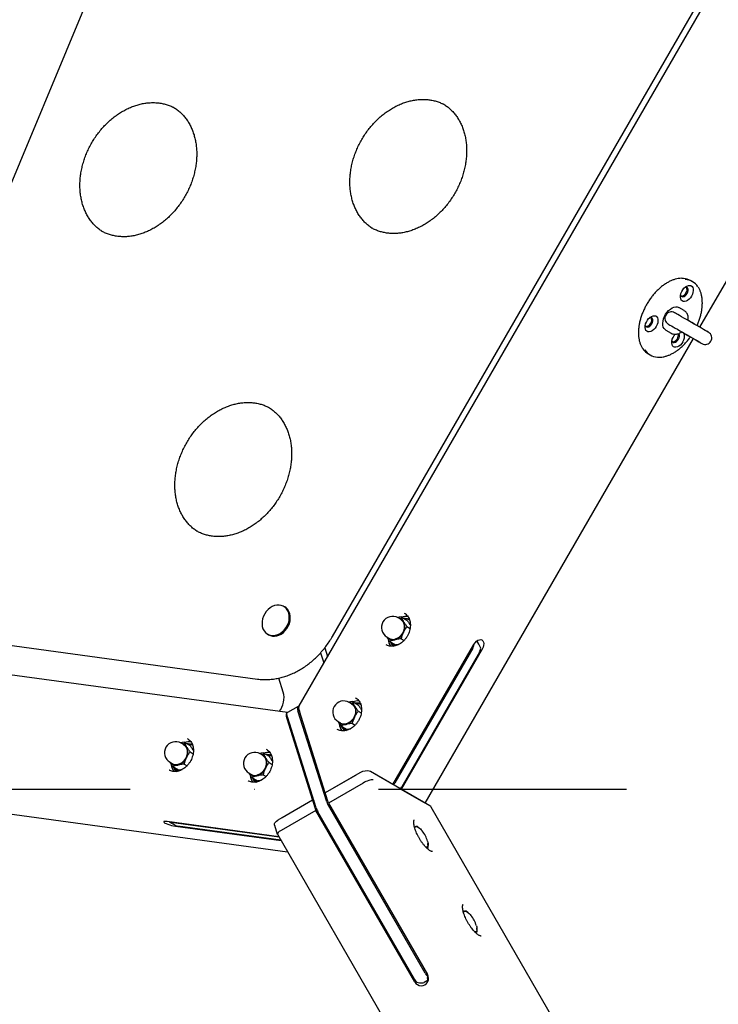
# Model space of a CAD drawing. Units: millimetres. Extents: x 10232 to 52541, y -20002 to 17079.
# Drawn here: x 13723 to 14259, y 11809 to 12565 of the extents above; entities that cross this region are included whole.
import ezdxf

# ---------------------------------------------------------------- set-up
doc = ezdxf.new("R2010")
doc.units = ezdxf.units.MM
doc.header["$PDSIZE"] = -1
doc.linetypes.add('ACAD_ISO03W100', pattern=[30, 12, -18])
doc.linetypes.add('ČERCHOVANÁ', pattern=[25.4, 12.7, -6.35, 0, -6.35])
for name, color, linetype in [('HERNI_PRVEK', 4, 'Continuous'), ('KOTY', 7, 'Continuous'), ('osa', 7, 'ČERCHOVANÁ'), ('PADOVA_ZONA', 1, 'ACAD_ISO03W100')]:
    doc.layers.add(name, color=color, linetype=linetype)
doc.styles.add('arial', font='arial.ttf')
doc.dimstyles.new('_KOTY_50', dxfattribs={"dimtxt": 150, "dimasz": 75, "dimexe": 100, "dimexo": 50, "dimgap": 35, "dimtad": 1, "dimdec": 0, "dimrnd": 10, "dimdsep": 46, "dimtxsty": 'arial', "dimblk": 'ARCHTICK', "dimcen": -1.5, "dimclrt": 2, "dimadec": 0, "dimazin": 0, "dimtfac": 0.63, "dimtdec": 0, "dimtix": 1, "dimtmove": 2, "dimatfit": 3, "dimldrblk": 'KOTA', "dimfxl": 100, "dimtolj": 1, "dimtzin": 0, "dimarcsym": 0})

# ---------------------------------------------------------------- blocks, each defined once
blk = doc.blocks.new('_ArchTick')
at = {"color": 0, "linetype": 'ByBlock', "const_width": 0.15}
blk.add_lwpolyline([(-0.5, -0.5), (0.5, 0.5)], dxfattribs=at)
blk = doc.blocks.new('*D106')
at = {"layer": 'Defpoints', "color": 0, "transparency": 16777216}
for p in [(14118.17, 13975.56), (14850, 11973.82)]:
    blk.add_point(p, dxfattribs=at)
at = {"layer": 'KOTY', "color": 0, "lineweight": -2, "transparency": 16777216}
for p, q in [((14118.17, 13975.56), (14328.11, 13401.31)), ((14850, 11973.82), (14555.08, 12780.5))]:
    blk.add_line(p, q, dxfattribs=at)
at = {"layer": 'KOTY', "color": 0, "lineweight": -2, "transparency": 16777216, "xscale": 75, "yscale": 75, "zscale": 75, "rotation": 110.0822119529032}
blk.add_blockref('_ArchTick', (14118.17, 13975.56), dxfattribs=at)
at = {"layer": 'KOTY', "color": 2, "transparency": 16777216, "insert": (14441.6, 13090.91), "char_height": 150, "attachment_point": 5, "rotation": 290.08221, "style": 'arial'}
blk.add_mtext('\\A1;R2130', dxfattribs=at)
blk = doc.blocks.new('KOTA')
for p, q in [((-75, -75), (75, 75)), ((0, 75), (0, -75)), ((-75, 0), (75, 0))]:
    blk.add_line(p, q)
blk = doc.blocks.new('*D102')
at = {"layer": 'Defpoints', "color": 0, "transparency": 16777216}
for p in [(13343.23, 13474.24), (12718.68, 11973.82), (13403.45, 11688.78)]:
    blk.add_point(p, dxfattribs=at)
at = {"layer": 'KOTY', "color": 0, "lineweight": -2, "transparency": 16777216}
for p, q in [((13389.39, 13455.02), (14120.32, 13150.77)), ((14028, 13189.2), (13403.45, 11688.78)), ((12764.84, 11954.61), (13495.77, 11650.36))]:
    blk.add_line(p, q, dxfattribs=at)
at = {"layer": 'KOTY', "color": 0, "lineweight": -2, "transparency": 16777216, "xscale": 75, "yscale": 75, "zscale": 75}
for p, rotation in [((14028, 13189.2), 67.40049636658557), ((13403.45, 11688.78), 247.4004963665855)]:
    blk.add_blockref('_ArchTick', p, dxfattribs=dict(at, rotation=rotation))
at = {"layer": 'KOTY', "color": 2, "transparency": 16777216, "insert": (13612.66, 12481.89), "char_height": 150, "attachment_point": 5, "rotation": 67.4005, "style": 'arial'}
blk.add_mtext('\\A1;1630', dxfattribs=at)
blk = doc.blocks.new('*D105')
at = {"layer": 'Defpoints', "color": 0, "transparency": 16777216}
for p in [(12718.68, 11973.82), (14441.64, 10038.18), (14284.95, 9918.76)]:
    blk.add_point(p, dxfattribs=at)
at = {"layer": 'KOTY', "color": 0, "lineweight": -2, "transparency": 16777216}
for p, q in [((12758.44, 12004.13), (12954.9, 12153.86)), ((12875.36, 12093.24), (14441.64, 10038.18)), ((14324.72, 9949.07), (14521.17, 10098.8))]:
    blk.add_line(p, q, dxfattribs=at)
at = {"layer": 'KOTY', "color": 0, "lineweight": -2, "transparency": 16777216, "xscale": 75, "yscale": 75, "zscale": 75}
for p, rotation in [((12875.36, 12093.24), 127.3130958312146), ((14441.64, 10038.18), 307.3130958312146)]:
    blk.add_blockref('_ArchTick', p, dxfattribs=dict(at, rotation=rotation))
at = {"layer": 'KOTY', "color": 2, "transparency": 16777216, "insert": (13747.25, 11133.35), "char_height": 150, "attachment_point": 5, "rotation": 307.3131, "style": 'arial'}
blk.add_mtext('\\A1;2580', dxfattribs=at)

msp = doc.modelspace()

# ---------------------------------------------------------------- linework, layer by layer
at = {"layer": 'HERNI_PRVEK', "ltscale": 200}
for p, q in [((14337.89, 12732.36), (13937.11, 12038.18)), ((13962.75, 12091.35), (14304.66, 12683.57)), ((14245.08, 12328.93), (14451.04, 12685.67)), ((13785.19, 12402.99), (13785.47, 12402.84)), ((13992.51, 12405.47), (13992.78, 12405.31)), ((14239.32, 12364.01), (14237.94, 12364.8)), ((14232.89, 12341.74), (14228.76, 12344.13)), ((14034.04, 11963.41), (14240.08, 12320.27)), ((14218.76, 12326.81), (14222.89, 12324.42)), ((14205.44, 12308.51), (14206.82, 12307.72)), ((13858.1, 12172.66), (13858.37, 12172.51)), ((13352.15, 12134.15), (13905.38, 12058.75)), ((13928.23, 12032.99), (13281.02, 12121.2)), ((13926.17, 12114.12), (13925.38, 12114.57)), ((14015.66, 12106.48), (14012.49, 12106.05)), ((14015.07, 12104.7), (14013.23, 12105.76)), ((14015.66, 12106.48), (14020.07, 12103.93)), ((13913.05, 12093.22), (13913.84, 12092.77)), ((14020.08, 12099.04), (14022.47, 12097.66)), ((14004.73, 12091.04), (14006.57, 12089.98)), ((14006.82, 12087.71), (14011.23, 12085.16)), ((14009.32, 11977.68), (14071.5, 12085.4)), ((14015.66, 12089.66), (14017.8, 12088.43)), ((13953.76, 12078.98), (13956.2, 12071.26)), ((13956.88, 12082.7), (13958.98, 12076.07)), ((14070.53, 12082.49), (14010.82, 11979.07)), ((14077.81, 12081.75), (14015.62, 11974.04)), ((14075.79, 12079.46), (14016.07, 11976.03)), ((13925.05, 12048.77), (13921.65, 12059.52)), ((13978.16, 12041.52), (13974.99, 12041.09)), ((13977.57, 12039.75), (13975.73, 12040.81)), ((13978.16, 12041.52), (13982.57, 12038.98)), ((13936.48, 12037.79), (13928.39, 12033.11)), ((13958.47, 11964.46), (13936.33, 12034.41)), ((13957.26, 11971.3), (13937.41, 12034)), ((13982.58, 12034.09), (13984.97, 12032.71)), ((13927.71, 12028.39), (13947.55, 11965.7)), ((13950.38, 11959.79), (13928.24, 12029.74)), ((13967.23, 12026.09), (13969.07, 12025.02)), ((13978.16, 12024.71), (13980.3, 12023.48)), ((13969.32, 12022.76), (13973.73, 12020.21)), ((13849.02, 12010.26), (13845.84, 12009.83)), ((13848.42, 12008.49), (13846.58, 12009.55)), ((13849.02, 12010.26), (13853.43, 12007.72)), ((13853.44, 12002.83), (13855.81, 12001.46)), ((13909.69, 12001.99), (13906.52, 12001.56)), ((13909.69, 12001.99), (13914.11, 11999.45)), ((13838.08, 11994.83), (13839.92, 11993.76)), ((13909.1, 12000.22), (13907.26, 12001.28)), ((13914.11, 11994.56), (13916.49, 11993.19)), ((13840.18, 11991.5), (13844.59, 11988.95)), ((13849.02, 11993.45), (13851.15, 11992.22)), ((14037.68, 11961.31), (13991.97, 11987.7)), ((14009.32, 11977.68), (13991.97, 11987.7)), ((13898.76, 11986.56), (13900.6, 11985.49)), ((13900.85, 11983.23), (13905.27, 11980.68)), ((13909.69, 11985.18), (13911.83, 11983.95)), ((13983.96, 11986.72), (13957.26, 11971.3)), ((13980.55, 11984.75), (13957.26, 11971.3)), ((13986.42, 11978.92), (13959.73, 11963.51)), ((14032.97, 11964.02), (14015.62, 11974.04)), ((13631.2, 11966.66), (13928.29, 11926.17)), ((13947.55, 11965.7), (13920.85, 11950.28)), ((13947.55, 11965.7), (13924.26, 11952.25)), ((13948.72, 11965.02), (13947.55, 11965.7)), ((13947.55, 11965.7), (13950.02, 11957.9)), ((13948.72, 11965.02), (13947.55, 11965.7)), ((13959.73, 11963.51), (13957.26, 11971.3)), ((13950.02, 11957.9), (13923.32, 11942.49)), ((14026.03, 11826.25), (13950.02, 11957.9)), ((14025.91, 11828.32), (13951.68, 11956.89)), ((13959.73, 11963.51), (14035.73, 11831.86)), ((14034, 11832.99), (13959.77, 11961.56)), ((14230.08, 11628.84), (14038.68, 11960.36)), ((13921.65, 11937.67), (13835.88, 11949.36)), ((13837.54, 11949.13), (13842.67, 11946.17)), ((13921.79, 11937.42), (13838.83, 11948.72)), ((13842.19, 11945.72), (13923.39, 11934.65)), ((13923.25, 11934.9), (13844.09, 11945.69)), ((13918.29, 11946.65), (13920.49, 11939.69)), ((14028.91, 11944.84), (14028.05, 11945.51)), ((14029.5, 11944.42), (14028.93, 11944.86)), ((13920.53, 11939.61), (14355.6, 11186.04)), ((14034.73, 11929.44), (14035.23, 11929.59)), ((14035.22, 11928.98), (14036.44, 11929.68)), ((14036.44, 11929.68), (14036.21, 11932.54)), ((14036.27, 11932.54), (14036.25, 11932.73)), ((14066.41, 11879.89), (14065.55, 11880.56)), ((14067, 11879.46), (14066.43, 11879.91)), ((14073.94, 11864.73), (14073.71, 11867.58)), ((14073.77, 11867.59), (14073.75, 11867.77)), ((14072.23, 11864.49), (14072.73, 11864.64)), ((14072.72, 11864.02), (14073.94, 11864.73)), ((14035.75, 11830.54), (14036.22, 11830.81)), ((14036.43, 11827.46), (14033.19, 11825.6)), ((14036.46, 11827.48), (14036.43, 11827.46))]:
    msp.add_line(p, q, dxfattribs=at)
at = {"layer": 'HERNI_PRVEK', "ltscale": 200, "flags": 128}
for points in [[(14238.58, 12352.89), (14237.7, 12351.58), (14236.68, 12350.46), (14235.56, 12349.58), (14234.42, 12348.99), (14233.3, 12348.73), (14232.28, 12348.79), (14231.41, 12349.19), (14230.73, 12349.9), (14230.28, 12350.88), (14230.08, 12352.08), (14230.15, 12353.44), (14230.49, 12354.88), (14231.06, 12356.32), (14231.85, 12357.68), (14232.81, 12358.9), (14233.89, 12359.91), (14235.03, 12360.65), (14236.16, 12361.08), (14237.24, 12361.18), (14238.19, 12360.95), (14238.98, 12360.39), (14239.55, 12359.54), (14239.87, 12358.44), (14239.93, 12357.16), (14239.73, 12355.75), (14239.27, 12354.3), (14238.58, 12352.89)], [(14235.18, 12354.85), (14235.68, 12355.92), (14235.95, 12357.01), (14235.96, 12358.02), (14235.71, 12358.84), (14235.23, 12359.43), (14234.56, 12359.71), (14233.76, 12359.67), (14233.51, 12359.6)], [(14230.24, 12353.92), (14230.3, 12353.67), (14230.66, 12352.96), (14231.24, 12352.52), (14231.99, 12352.4), (14232.83, 12352.6), (14233.69, 12353.11), (14234.5, 12353.88), (14235.18, 12354.85)], [(14218.76, 12326.81), (14218.28, 12327.13), (14217.48, 12328.01), (14216.9, 12329.16), (14216.58, 12330.53), (14216.51, 12332.09), (14216.7, 12333.76), (14217.15, 12335.5), (14217.84, 12337.24), (14218.74, 12338.91), (14219.83, 12340.46), (14221.05, 12341.82), (14222.38, 12342.96), (14223.75, 12343.83), (14225.12, 12344.39), (14226.45, 12344.63), (14227.67, 12344.54), (14228.76, 12344.13), (14228.76, 12344.13)], [(14211.46, 12329.57), (14210.58, 12328.27), (14209.56, 12327.15), (14208.44, 12326.27), (14207.3, 12325.68), (14206.18, 12325.41), (14205.16, 12325.48), (14204.29, 12325.88), (14203.61, 12326.59), (14203.16, 12327.57), (14202.96, 12328.77), (14203.03, 12330.13), (14203.37, 12331.56), (14203.94, 12333), (14204.73, 12334.37), (14205.69, 12335.59), (14206.77, 12336.6), (14207.91, 12337.34), (14209.05, 12337.77), (14210.12, 12337.87), (14211.08, 12337.64), (14211.86, 12337.08), (14212.43, 12336.23), (14212.75, 12335.13), (14212.81, 12333.84), (14212.61, 12332.44), (14212.15, 12330.99), (14211.46, 12329.57)], [(14208.06, 12331.54), (14208.56, 12332.61), (14208.83, 12333.7), (14208.84, 12334.7), (14208.59, 12335.53), (14208.11, 12336.11), (14207.44, 12336.4), (14206.64, 12336.36), (14206.4, 12336.28)], [(14251.64, 12325.14), (14251.48, 12325.24), (14251, 12325.51), (14250.22, 12325.96), (14249.15, 12326.58), (14247.83, 12327.34), (14246.28, 12328.24), (14244.54, 12329.24), (14242.66, 12330.33), (14240.68, 12331.47), (14238.65, 12332.64), (14236.61, 12333.82), (14234.63, 12334.96), (14232.75, 12336.05), (14231.01, 12337.05), (14229.46, 12337.95), (14228.14, 12338.71), (14227.07, 12339.33), (14226.29, 12339.78), (14225.81, 12340.05), (14225.65, 12340.14)], [(14203.12, 12330.61), (14203.18, 12330.36), (14203.54, 12329.64), (14204.12, 12329.2), (14204.87, 12329.08), (14205.71, 12329.28), (14206.57, 12329.8), (14207.38, 12330.57), (14208.06, 12331.54)], [(14220.65, 12331.48), (14220.81, 12331.39), (14221.29, 12331.12), (14222.07, 12330.67), (14223.14, 12330.05), (14224.46, 12329.29), (14226.01, 12328.39), (14227.75, 12327.39), (14229.63, 12326.3), (14231.61, 12325.16), (14233.65, 12323.98), (14235.68, 12322.81), (14237.66, 12321.67), (14239.54, 12320.58), (14241.28, 12319.58), (14242.83, 12318.68), (14244.15, 12317.92), (14245.22, 12317.3), (14246, 12316.85), (14246.48, 12316.58), (14246.64, 12316.48)], [(14251.64, 12325.14), (14251.48, 12325.23), (14251.01, 12325.51), (14250.24, 12325.95), (14249.19, 12326.55), (14247.89, 12327.31), (14246.36, 12328.19), (14244.64, 12329.18), (14242.78, 12330.25), (14240.82, 12331.39), (14238.81, 12332.55), (14236.79, 12333.71), (14236.02, 12334.16)], [(14231.95, 12317.74), (14231.07, 12316.44), (14230.05, 12315.32), (14228.93, 12314.44), (14227.78, 12313.85), (14226.67, 12313.58), (14225.65, 12313.65), (14224.77, 12314.05), (14224.09, 12314.76), (14223.65, 12315.74), (14223.45, 12316.94), (14223.52, 12318.3), (14223.85, 12319.73), (14224.43, 12321.17), (14225.22, 12322.54), (14226.13, 12323.71)], [(14223.61, 12318.78), (14223.67, 12318.53), (14224.03, 12317.81), (14224.61, 12317.38), (14225.36, 12317.25), (14226.2, 12317.46), (14227.06, 12317.97), (14227.87, 12318.74), (14228.55, 12319.71)], [(14228.55, 12319.71), (14229.05, 12320.78), (14229.31, 12321.87), (14229.32, 12322.87), (14229.08, 12323.7), (14228.69, 12324.21)], [(14231.01, 12325.5), (14231.82, 12325.03), (14233.84, 12323.87), (14235.85, 12322.71), (14237.81, 12321.58), (14239.66, 12320.51), (14241.37, 12319.52), (14242.9, 12318.64), (14244.2, 12317.89), (14245.25, 12317.29), (14246.01, 12316.84), (14246.48, 12316.57), (14246.64, 12316.48)], [(13919.22, 12092.38), (13920.99, 12092.94), (13922.71, 12093.81), (13924.33, 12094.97), (13925.8, 12096.39), (13927.09, 12098.03), (13928.14, 12099.83), (13928.95, 12101.75), (13929.47, 12103.73), (13929.69, 12105.72), (13929.62, 12107.65), (13929.24, 12109.48), (13928.58, 12111.14), (13927.65, 12112.6), (13926.47, 12113.81), (13925.09, 12114.73), (13923.54, 12115.34), (13921.86, 12115.62), (13920.11, 12115.56), (13918.33, 12115.17), (13916.58, 12114.46), (13914.9, 12113.44), (13913.35, 12112.14), (13911.96, 12110.61), (13910.79, 12108.88), (13909.86, 12107.02), (13909.19, 12105.06), (13908.82, 12103.07), (13908.74, 12101.1), (13908.97, 12099.21), (13909.49, 12097.46), (13910.29, 12095.89), (13911.35, 12094.55), (13912.63, 12093.49), (13914.1, 12092.72), (13915.72, 12092.27), (13917.45, 12092.16), (13919.22, 12092.38)], [(13920.01, 12091.93), (13921.78, 12092.48), (13923.5, 12093.36), (13925.12, 12094.52), (13926.59, 12095.94), (13927.88, 12097.57), (13928.93, 12099.37), (13929.73, 12101.29), (13930.25, 12103.28), (13930.48, 12105.26), (13930.41, 12107.2), (13930.03, 12109.02), (13929.37, 12110.69), (13928.44, 12112.15), (13927.26, 12113.35), (13926.17, 12114.12)], [(14015.07, 12104.7), (14016.19, 12103.84), (14017.08, 12102.69), (14017.7, 12101.31), (14018.01, 12099.75), (14018.01, 12098.09), (14017.7, 12096.4), (14017.08, 12094.75), (14016.19, 12093.21), (14015.07, 12091.85), (14013.76, 12090.73), (14012.32, 12089.9), (14010.82, 12089.4)], [(14017.38, 12105.49), (14018.62, 12105.54), (14020.32, 12105.33)], [(14019.78, 12104.93), (14018.13, 12105.14), (14017.98, 12105.14)], [(14022.17, 12103.9), (14021.32, 12104.39), (14019.78, 12104.93)], [(14020.32, 12105.33), (14021.89, 12104.77), (14021.98, 12104.73)], [(14071.5, 12085.4), (14072.39, 12086.68), (14073.43, 12087.75), (14074.55, 12088.54), (14075.68, 12088.98), (14076.74, 12089.06), (14077.66, 12088.77), (14078.37, 12088.12), (14078.83, 12087.16), (14079.01, 12085.96), (14078.89, 12084.59), (14078.48, 12083.16), (14077.81, 12081.75)], [(13977.57, 12039.75), (13978.69, 12038.88), (13979.58, 12037.74), (13980.2, 12036.36), (13980.51, 12034.8), (13980.51, 12033.14), (13980.2, 12031.45), (13979.58, 12029.8), (13978.69, 12028.26), (13977.57, 12026.9), (13976.26, 12025.78), (13974.82, 12024.95), (13973.32, 12024.44)], [(13979.88, 12040.53), (13981.12, 12040.59), (13982.82, 12040.38)], [(13982.28, 12039.98), (13980.63, 12040.19), (13980.48, 12040.19)], [(13984.67, 12038.95), (13983.82, 12039.44), (13982.28, 12039.98)], [(13982.82, 12040.38), (13984.39, 12039.82), (13984.48, 12039.78)], [(13928.24, 12029.74), (13927.99, 12030.68), (13927.87, 12031.51), (13927.89, 12032.2), (13928.05, 12032.73), (13928.33, 12033.07), (13928.39, 12033.11)], [(13936.98, 12037.89), (13936.82, 12037.89), (13936.42, 12037.74), (13936.14, 12037.4), (13935.98, 12036.87), (13935.96, 12036.18), (13936.08, 12035.35), (13936.33, 12034.41)], [(13848.42, 12008.49), (13849.55, 12007.62), (13850.44, 12006.48), (13851.05, 12005.09), (13851.37, 12003.54), (13851.37, 12001.88), (13851.05, 12000.19), (13850.44, 11998.53), (13849.55, 11997), (13848.42, 11995.64), (13847.12, 11994.52), (13845.68, 11993.69), (13844.17, 11993.18)], [(13850.73, 12009.27), (13851.97, 12009.33), (13853.67, 12009.12)], [(13853.14, 12008.72), (13851.48, 12008.93), (13851.33, 12008.93)], [(13855.51, 12007.69), (13854.68, 12008.18), (13853.14, 12008.72)], [(13853.67, 12009.12), (13855.25, 12008.56), (13855.37, 12008.5)], [(13909.1, 12000.22), (13910.22, 11999.35), (13911.11, 11998.21), (13911.73, 11996.82), (13912.04, 11995.27), (13912.04, 11993.61), (13911.73, 11991.92), (13911.11, 11990.27), (13910.22, 11988.73), (13909.1, 11987.37), (13907.79, 11986.25), (13906.35, 11985.42), (13904.85, 11984.91)], [(13911.41, 12001), (13912.65, 12001.06), (13914.35, 12000.85)], [(13913.81, 12000.45), (13912.16, 12000.66), (13912.01, 12000.66)], [(13916.19, 11999.42), (13915.35, 11999.91), (13913.81, 12000.45)], [(13914.35, 12000.85), (13915.93, 12000.29), (13916.05, 12000.23)], [(13835.88, 11949.36), (13834.73, 11949.47), (13833.88, 11949.45), (13833.37, 11949.29), (13833.25, 11949.02), (13833.53, 11948.65), (13834.18, 11948.2), (13835.16, 11947.7), (13836.41, 11947.2), (13837.83, 11946.72), (13839.34, 11946.29), (13840.83, 11945.95), (13842.19, 11945.72)], [(13918.29, 11946.65), (13918.22, 11947.14), (13918.35, 11947.77), (13918.69, 11948.42), (13919.24, 11949.07), (13919.97, 11949.7), (13920.85, 11950.28)], [(14026.84, 11945.43), (14027.3, 11945.46), (14027.82, 11945.36), (14028.39, 11945.13), (14029.01, 11944.77), (14029.67, 11944.28), (14030.35, 11943.68), (14031.04, 11942.97), (14031.73, 11942.16)], [(14035.92, 11934.25), (14036.14, 11933.33), (14036.28, 11932.48), (14036.32, 11931.72), (14036.28, 11931.05), (14036.14, 11930.5), (14035.92, 11930.07), (14035.61, 11929.76), (14035.23, 11929.59)], [(14035.23, 11929.59), (14034.77, 11929.55), (14034.52, 11929.59)], [(14064.34, 11880.47), (14064.8, 11880.51), (14065.32, 11880.41), (14065.89, 11880.18), (14066.51, 11879.82), (14067.17, 11879.33), (14067.85, 11878.72), (14068.54, 11878.01), (14069.23, 11877.21)], [(14073.42, 11869.3), (14073.64, 11868.38), (14073.78, 11867.53), (14073.82, 11866.77), (14073.78, 11866.1), (14073.64, 11865.55), (14073.42, 11865.12), (14073.11, 11864.81), (14072.73, 11864.64)], [(14072.73, 11864.64), (14072.27, 11864.6), (14072.02, 11864.63)]]:
    msp.add_lwpolyline(points, dxfattribs=at)
at = {"layer": 'HERNI_PRVEK', "ltscale": 200}
for centre, radius, start, end in [((14231.64, 12353.71), 12.76, 60.38802, 86.31543), ((14233.05, 12353.14), 12.53, 33.39859, 86.39769), ((14231.35, 12357.71), 3.84, 321.64732, 31.25725), ((14230.69, 12356.89), 3.98, 270.19383, 336.90069), ((14204.23, 12334.39), 3.84, 321.64905, 31.25552), ((14223.15, 12335.81), 5, 60, 240), ((14225.59, 12340.02), 0.145, 58.56648, 61.34065), ((14203.57, 12333.58), 3.98, 270.19489, 336.90028), ((14220.48, 12331.18), 0.354, 59.23054, 60.5564), ((14224.06, 12321.75), 3.98, 270.19475, 336.89977), ((14223.92, 12322.74), 4.59, 326.0811, 16.28727), ((14225.89, 12322.02), 7.42, 324.82024, 18.80879), ((14249.14, 12320.81), 5, 240, 60), ((14211.89, 12319.51), 12.75, 213.98227, 239.61846), ((14213.09, 12318.58), 12.53, 213.51027, 266.6338), ((14008.98, 12098.4), 8.5, 60, 240), ((14012.4, 12100.07), 5.84, 30.16798, 83.85687), ((14019.74, 12095.84), 11.04, 84.51873, 109.47106), ((14009.39, 12098.8), 9.09, 332.46378, 27.53622), ((13917.99, 12100.2), 8.51, 240.80448, 283.67309), ((14008.24, 12098.66), 10.07, 284.85265, 336.17935), ((14009.33, 12094.72), 5.98, 216.59406, 284.39753), ((14016.74, 12090.45), 11.23, 186.18942, 215.39768), ((14009.44, 12095.12), 5.89, 240.8687, 283.60887), ((14014.61, 12090.76), 8.21, 202.77286, 235.0884), ((14014.16, 12090.93), 7.49, 209.50091, 244.66025), ((14064.29, 12086.13), 7.22, 329.76242, 354.27741), ((14069.55, 12083.1), 7.22, 329.76255, 354.27736), ((13908.91, 12044.35), 16.73, 321.12034, 15.32209), ((13971.48, 12033.45), 8.5, 60, 240), ((13974.9, 12035.12), 5.84, 30.16856, 83.85546), ((13982.24, 12030.89), 11.04, 84.51857, 109.47139), ((13971.89, 12033.85), 9.09, 332.46331, 27.53669), ((13971.83, 12029.77), 5.98, 216.59454, 284.39733), ((13971.94, 12030.16), 5.89, 240.86816, 283.60932), ((13970.74, 12033.71), 10.07, 284.85304, 336.17947), ((13979.24, 12025.5), 11.22, 186.18594, 215.40116), ((13977.12, 12025.82), 8.22, 202.0951, 235.0722), ((13976.66, 12025.98), 7.49, 209.50447, 244.65669), ((13842.33, 12002.19), 8.5, 60, 240), ((13845.76, 12003.86), 5.84, 30.16891, 83.85588), ((13853.08, 11999.74), 10.92, 84.44073, 109.60318), ((13842.74, 12002.59), 9.09, 332.46381, 27.53619), ((13903.01, 11993.92), 8.5, 60, 240), ((13913.76, 11991.47), 10.92, 84.44071, 109.60324), ((13842.69, 11998.51), 5.98, 216.59453, 284.39734), ((13841.59, 12002.45), 10.07, 284.85389, 336.17863), ((13906.43, 11995.59), 5.84, 30.16818, 83.85661), ((13903.42, 11994.32), 9.09, 332.46382, 27.53618), ((13850.21, 11994.28), 11.34, 186.41838, 215.20131), ((13842.79, 11998.9), 5.89, 240.86837, 283.60932), ((13847.97, 11994.55), 8.21, 202.77728, 234.82274), ((13847.51, 11994.71), 7.49, 209.49903, 245.02042), ((13902.27, 11994.18), 10.07, 284.85273, 336.17928), ((13988.96, 11979.04), 9.16, 70.85766, 123.11433), ((13903.36, 11990.24), 5.98, 216.59406, 284.39747), ((13910.89, 11986.01), 11.34, 186.41848, 215.20234), ((13903.47, 11990.63), 5.89, 240.86863, 283.60885), ((13908.64, 11986.28), 8.21, 202.77474, 234.82528), ((13908.19, 11986.44), 7.49, 209.49898, 245.02047), ((14004.4, 11982.76), 7.41, 314.81422, 330.06931), ((14009.66, 11979.72), 7.39, 314.80064, 330.08289), ((13972.63, 11969.09), 14.9, 198.10524, 210.3203), ((13964.54, 11964.41), 14.89, 198.10176, 210.32182), ((13839.35, 11952.59), 3.9, 242.4668, 262.39959), ((13844.6, 11949.54), 3.88, 240.11569, 262.43025), ((14027.26, 11944.09), 1.4, 107.37399, 162.70841), ((14013.73, 11927.56), 23.18, 16.76953, 39.05472), ((14064.75, 11879.14), 1.39, 107.2293, 162.85671), ((14051.23, 11862.61), 23.18, 16.76829, 39.05528), ((14039.01, 11835.8), 15.09, 209.72895, 221.19321), ((14031.03, 11828.79), 5.61, 206.86109, 33.13874), ((14047.1, 11840.47), 15.09, 209.73038, 221.19395)]:
    msp.add_arc(centre, radius, start, end, dxfattribs=at)
for centre, major_axis, ratio, start_param, end_param in [((14064.82, 12085.79), (-7.35, -1.97), 0.494477, 2.617678, 2.671153), ((14073.23, 12080.93), (-1.97, 7.35), 0.494477, 4.776769, 5.743958), ((13930.86, 12026.57), (-3.11, 6.35), 0.317837, 6.072918, 7.411891), ((13940.57, 12032.18), (-3.11, 6.35), 0.317837, 0.210267, 1.128705), ((13989.13, 11978.52), (-5.52, -2.43), 0.26248, 3.535047, 5.105844), ((14032.82, 11958.5), (-6.07, -1.32), 0.539267, 3.312596, 3.67746), ((13926.03, 11942.08), (-5.52, -2.43), 0.26248, 5.105844, 6.311776), ((14038.28, 11835.46), (2.16, 8.06), 0.184483, 2.276827, 3.324025), ((14025.34, 11827.99), (-8.06, 2.16), 0.184483, 1.911963, 2.959161)]:
    msp.add_ellipse(centre, major_axis=major_axis, ratio=ratio, start_param=start_param, end_param=end_param, dxfattribs=at)
for points, knots in [([(13785.77, 12402.72), (13784.89, 12403.33), (13783.13, 12404.55), (13780.72, 12406.71), (13778.49, 12409.1), (13776.47, 12411.72), (13774.67, 12414.56), (13773.11, 12417.59), (13771.77, 12420.8), (13770.69, 12424.17), (13769.85, 12427.68), (13769.26, 12431.32), (13768.94, 12435.06), (13768.87, 12438.88), (13769.06, 12442.76), (13769.51, 12446.68), (13770.22, 12450.61), (13771.19, 12454.54), (13772.4, 12458.45), (13773.86, 12462.3), (13775.54, 12466.07), (13777.46, 12469.76), (13779.59, 12473.32), (13781.92, 12476.75), (13784.43, 12480.02), (13787.12, 12483.11), (13789.97, 12486.02), (13792.95, 12488.71), (13796.06, 12491.17), (13799.27, 12493.4), (13802.56, 12495.38), (13805.91, 12497.09), (13809.31, 12498.54), (13812.71, 12499.7), (13815.55, 12500.44), (13818.39, 12501.01), (13821.24, 12501.4), (13824.61, 12501.58), (13827.93, 12501.47), (13831.18, 12501.07), (13834.34, 12500.38), (13837.41, 12499.42), (13839.35, 12498.54), (13840.32, 12498.1)], [0, 0, 0, 0, 0.02548, 0.050929, 0.076303, 0.101568, 0.126707, 0.151717, 0.176609, 0.201393, 0.226092, 0.250719, 0.275294, 0.29983, 0.324337, 0.348826, 0.373303, 0.397772, 0.422237, 0.446698, 0.471157, 0.495614, 0.520068, 0.544518, 0.568964, 0.593405, 0.617841, 0.642272, 0.6667, 0.691127, 0.715557, 0.739997, 0.764455, 0.788941, 0.812872, 0.825274, 0.849926, 0.874636, 0.899451, 0.92439, 0.949463, 0.97467, 1, 1, 1, 1]), ([(13993.08, 12405.19), (13992.21, 12405.8), (13990.45, 12407.02), (13988.03, 12409.19), (13985.8, 12411.58), (13983.79, 12414.2), (13981.99, 12417.04), (13980.42, 12420.07), (13979.09, 12423.28), (13978, 12426.65), (13977.16, 12430.16), (13976.58, 12433.79), (13976.25, 12437.53), (13976.18, 12441.35), (13976.38, 12445.23), (13976.83, 12449.15), (13977.54, 12453.09), (13978.5, 12457.02), (13979.71, 12460.92), (13981.17, 12464.77), (13982.86, 12468.55), (13984.77, 12472.23), (13986.9, 12475.8), (13989.23, 12479.23), (13991.75, 12482.5), (13994.44, 12485.59), (13997.28, 12488.49), (14000.27, 12491.18), (14003.37, 12493.65), (14006.58, 12495.87), (14009.87, 12497.85), (14013.23, 12499.57), (14016.63, 12501.02), (14020.03, 12502.18), (14022.87, 12502.92), (14025.7, 12503.48), (14028.55, 12503.88), (14031.93, 12504.06), (14035.25, 12503.95), (14038.5, 12503.55), (14041.66, 12502.85), (14044.73, 12501.89), (14046.66, 12501.01), (14047.63, 12500.57)], [0, 0, 0, 0, 0.02548, 0.050929, 0.076303, 0.101568, 0.126707, 0.151717, 0.176608, 0.201393, 0.226091, 0.250719, 0.275294, 0.299829, 0.324337, 0.348826, 0.373302, 0.397772, 0.422236, 0.446698, 0.471157, 0.495613, 0.520067, 0.544518, 0.568964, 0.593405, 0.61784, 0.642271, 0.666699, 0.691126, 0.715557, 0.739997, 0.764454, 0.788941, 0.812872, 0.825273, 0.849926, 0.874635, 0.899451, 0.924389, 0.949462, 0.974669, 1, 1, 1, 1]), ([(13840.12, 12498.26), (13840.42, 12498.1), (13841.66, 12497.43), (13843.68, 12495.98), (13846.16, 12493.91), (13848.44, 12491.58), (13850.51, 12489.01), (13852.37, 12486.23), (13854, 12483.25), (13855.39, 12480.08), (13856.54, 12476.75), (13857.45, 12473.28), (13858.1, 12469.67), (13858.49, 12465.96), (13858.63, 12462.16), (13858.5, 12458.29), (13858.12, 12454.38), (13857.47, 12450.45), (13856.57, 12446.51), (13855.43, 12442.6), (13854.03, 12438.73), (13852.4, 12434.93), (13850.55, 12431.22), (13848.47, 12427.63), (13846.19, 12424.16), (13843.72, 12420.85), (13841.08, 12417.71), (13838.27, 12414.75), (13835.32, 12412.01), (13832.25, 12409.48), (13829.06, 12407.19), (13825.79, 12405.15), (13822.45, 12403.36), (13819.06, 12401.85), (13815.64, 12400.6), (13812.2, 12399.64), (13808.77, 12398.96), (13805.37, 12398.56), (13802.01, 12398.46), (13798.7, 12398.64), (13795.48, 12399.12), (13792.34, 12399.88), (13789.31, 12400.95), (13787.02, 12401.95), (13785.79, 12402.69), (13785.47, 12402.88)], [0, 0, 0, 0, 0.007886, 0.032616, 0.057332, 0.081986, 0.106542, 0.130977, 0.155288, 0.179479, 0.203564, 0.227559, 0.251482, 0.27535, 0.299176, 0.322972, 0.346748, 0.370511, 0.394266, 0.418015, 0.441761, 0.465505, 0.489247, 0.512985, 0.536721, 0.560453, 0.58418, 0.607901, 0.631619, 0.655332, 0.679044, 0.702758, 0.726479, 0.750216, 0.773977, 0.797777, 0.821629, 0.84555, 0.869562, 0.89368, 0.917922, 0.942295, 0.966798, 0.991413, 1, 1, 1, 1]), ([(14047.44, 12500.73), (14047.74, 12500.57), (14048.98, 12499.91), (14051, 12498.45), (14053.48, 12496.39), (14055.75, 12494.05), (14057.83, 12491.49), (14059.68, 12488.71), (14061.31, 12485.72), (14062.71, 12482.56), (14063.86, 12479.23), (14064.76, 12475.75), (14065.41, 12472.15), (14065.8, 12468.43), (14065.94, 12464.63), (14065.82, 12460.77), (14065.43, 12456.86), (14064.79, 12452.92), (14063.89, 12448.99), (14062.74, 12445.07), (14061.35, 12441.21), (14059.72, 12437.41), (14057.86, 12433.7), (14055.79, 12430.1), (14053.51, 12426.64), (14051.04, 12423.32), (14048.39, 12420.18), (14045.59, 12417.23), (14042.64, 12414.48), (14039.56, 12411.96), (14036.38, 12409.67), (14033.11, 12407.63), (14029.76, 12405.84), (14026.37, 12404.32), (14022.95, 12403.08), (14019.52, 12402.11), (14016.09, 12401.43), (14012.68, 12401.04), (14009.32, 12400.93), (14006.02, 12401.12), (14002.79, 12401.59), (13999.65, 12402.35), (13996.63, 12403.42), (13994.33, 12404.42), (13993.1, 12405.16), (13992.78, 12405.35)], [0, 0, 0, 0, 0.007886, 0.032616, 0.057333, 0.081986, 0.106542, 0.130977, 0.155288, 0.179479, 0.203564, 0.227559, 0.251482, 0.27535, 0.299176, 0.322972, 0.346749, 0.370511, 0.394266, 0.418015, 0.441761, 0.465505, 0.489247, 0.512986, 0.536721, 0.560453, 0.58418, 0.607901, 0.631619, 0.655332, 0.679044, 0.702758, 0.726479, 0.750216, 0.773978, 0.797777, 0.821628, 0.84555, 0.869561, 0.89368, 0.917922, 0.942295, 0.966798, 0.991413, 1, 1, 1, 1]), ([(14232.19, 12366.49), (14231.68, 12366.53), (14230.47, 12366.61), (14228.46, 12366.4), (14226.17, 12365.92), (14223.84, 12365.13), (14221.48, 12364.07), (14219.13, 12362.75), (14216.8, 12361.16), (14214.53, 12359.34), (14212.32, 12357.3), (14210.21, 12355.06), (14208.2, 12352.64), (14206.33, 12350.07), (14204.61, 12347.37), (14203.05, 12344.56), (14201.67, 12341.68), (14200.49, 12338.75), (14199.51, 12335.8), (14198.74, 12332.86), (14198.2, 12329.95), (14197.88, 12327.1), (14197.8, 12324.35), (14197.96, 12321.7), (14198.35, 12319.21), (14198.97, 12316.87), (14199.84, 12314.75), (14200.57, 12313.32), (14201.07, 12312.67), (14201.14, 12312.58)], [0, 0, 0, 0, 0.027005, 0.065171, 0.10356, 0.142121, 0.180792, 0.219522, 0.258269, 0.297009, 0.335732, 0.374436, 0.413123, 0.451798, 0.490465, 0.529131, 0.567801, 0.606478, 0.645171, 0.683884, 0.722622, 0.76139, 0.800188, 0.839011, 0.877843, 0.916646, 0.955371, 0.99395, 1, 1, 1, 1]), ([(14242.79, 12330.25), (14243.19, 12331.18), (14244.03, 12333.08), (14245.03, 12336), (14245.86, 12338.94), (14246.45, 12341.86), (14246.82, 12344.73), (14246.96, 12347.51), (14246.87, 12350.18), (14246.53, 12352.72), (14245.97, 12355.1), (14245.16, 12357.27), (14244.39, 12358.86), (14243.83, 12359.63), (14243.68, 12359.83)], [0, 0, 0, 0, 0.084797, 0.173117, 0.261482, 0.349904, 0.438389, 0.526944, 0.61556, 0.704211, 0.792824, 0.881283, 0.969457, 1, 1, 1, 1]), ([(14236.03, 12334.15), (14236.04, 12334.19), (14236.17, 12334.81), (14236.15, 12335.95), (14235.96, 12337.49), (14235.5, 12338.85), (14234.82, 12340.04), (14233.97, 12341.02), (14233.27, 12341.47), (14232.94, 12341.68)], [0, 0, 0, 0, 0.012395, 0.207522, 0.381567, 0.547791, 0.706953, 0.861587, 1, 1, 1, 1]), ([(14212.62, 12306), (14213.29, 12305.98), (14214.67, 12305.93), (14216.86, 12306.21), (14219.16, 12306.77), (14221.5, 12307.62), (14223.86, 12308.75), (14226.21, 12310.14), (14228.52, 12311.78), (14230.78, 12313.66), (14232.97, 12315.75), (14235.05, 12318.04), (14236.66, 12320), (14237.52, 12321.24), (14237.77, 12321.6)], [0, 0, 0, 0, 0.080788, 0.168108, 0.255921, 0.344089, 0.43248, 0.520978, 0.609498, 0.697993, 0.786448, 0.87486, 0.963236, 1, 1, 1, 1]), ([(14222.84, 12324.48), (14222.9, 12324.43), (14223.34, 12324.11), (14224.3, 12323.8), (14225.63, 12323.57), (14227, 12323.64), (14228.37, 12323.98), (14229.74, 12324.58), (14230.6, 12325.18), (14231.04, 12325.49)], [0, 0, 0, 0, 0.028259, 0.186273, 0.340981, 0.496477, 0.65686, 0.824977, 1, 1, 1, 1]), ([(13858.67, 12172.39), (13857.8, 12173), (13856.04, 12174.22), (13853.62, 12176.38), (13851.39, 12178.77), (13849.38, 12181.39), (13847.58, 12184.23), (13846.01, 12187.26), (13844.68, 12190.47), (13843.59, 12193.84), (13842.75, 12197.35), (13842.17, 12200.99), (13841.84, 12204.73), (13841.77, 12208.55), (13841.97, 12212.43), (13842.42, 12216.35), (13843.13, 12220.28), (13844.09, 12224.21), (13845.3, 12228.12), (13846.76, 12231.97), (13848.45, 12235.74), (13850.36, 12239.43), (13852.49, 12242.99), (13854.82, 12246.42), (13857.34, 12249.69), (13860.03, 12252.78), (13862.87, 12255.69), (13865.86, 12258.38), (13868.96, 12260.84), (13872.17, 12263.07), (13875.46, 12265.05), (13878.82, 12266.76), (13882.22, 12268.21), (13885.62, 12269.37), (13888.46, 12270.11), (13891.29, 12270.68), (13894.14, 12271.07), (13897.52, 12271.25), (13900.84, 12271.14), (13904.09, 12270.74), (13907.25, 12270.05), (13910.32, 12269.09), (13912.25, 12268.21), (13913.22, 12267.77)], [0, 0, 0, 0, 0.02548, 0.050929, 0.076302, 0.101568, 0.126707, 0.151718, 0.176609, 0.201394, 0.226091, 0.250719, 0.275294, 0.29983, 0.324337, 0.348826, 0.373303, 0.397772, 0.422237, 0.446698, 0.471157, 0.495613, 0.520067, 0.544518, 0.568964, 0.593404, 0.61784, 0.642271, 0.666699, 0.691126, 0.715557, 0.739997, 0.764454, 0.78894, 0.812872, 0.825273, 0.849925, 0.874635, 0.899451, 0.924389, 0.949462, 0.974669, 1, 1, 1, 1]), ([(13913.03, 12267.93), (13913.33, 12267.77), (13914.57, 12267.1), (13916.59, 12265.65), (13919.07, 12263.58), (13921.34, 12261.25), (13923.42, 12258.68), (13925.27, 12255.9), (13926.9, 12252.92), (13928.3, 12249.75), (13929.45, 12246.42), (13930.35, 12242.95), (13931, 12239.34), (13931.39, 12235.63), (13931.53, 12231.83), (13931.41, 12227.96), (13931.02, 12224.05), (13930.38, 12220.12), (13929.48, 12216.18), (13928.33, 12212.27), (13926.94, 12208.4), (13925.31, 12204.6), (13923.45, 12200.89), (13921.38, 12197.3), (13919.1, 12193.83), (13916.63, 12190.52), (13913.98, 12187.38), (13911.18, 12184.42), (13908.23, 12181.68), (13905.15, 12179.15), (13901.97, 12176.86), (13898.7, 12174.82), (13895.35, 12173.03), (13891.96, 12171.52), (13888.54, 12170.27), (13885.11, 12169.31), (13881.68, 12168.63), (13878.27, 12168.23), (13874.91, 12168.13), (13871.61, 12168.31), (13868.38, 12168.79), (13865.24, 12169.55), (13862.22, 12170.62), (13859.92, 12171.62), (13858.69, 12172.36), (13858.37, 12172.55)], [0, 0, 0, 0, 0.007886, 0.032616, 0.057333, 0.081986, 0.106542, 0.130977, 0.155288, 0.179479, 0.203564, 0.227559, 0.251483, 0.27535, 0.299176, 0.322972, 0.346748, 0.370511, 0.394266, 0.418015, 0.441761, 0.465505, 0.489247, 0.512985, 0.536721, 0.560453, 0.58418, 0.607901, 0.631618, 0.655332, 0.679044, 0.702758, 0.72648, 0.750216, 0.773978, 0.797777, 0.821628, 0.845551, 0.869561, 0.89368, 0.917922, 0.942295, 0.966797, 0.991413, 1, 1, 1, 1]), ([(14018.03, 12109.3), (14018.21, 12109.2), (14018.87, 12108.86), (14019.84, 12108), (14020.9, 12106.73), (14021.72, 12105.23), (14022.31, 12103.55), (14022.65, 12101.74), (14022.73, 12099.82), (14022.55, 12097.84), (14022.11, 12095.86), (14021.43, 12093.9), (14020.51, 12092.01), (14019.38, 12090.24), (14018.07, 12088.64), (14016.6, 12087.22), (14015.02, 12086.03), (14013.35, 12085.09), (14011.64, 12084.41), (14009.93, 12084.01), (14008.25, 12083.89), (14006.63, 12084.06), (14005.24, 12084.46), (14004.43, 12084.88), (14004.08, 12085.06)], [0, 0, 0, 0, 0.019244, 0.068542, 0.117645, 0.166159, 0.214029, 0.261394, 0.308431, 0.355285, 0.402044, 0.448756, 0.495435, 0.542086, 0.588702, 0.635279, 0.681818, 0.728339, 0.774889, 0.821562, 0.868501, 0.915906, 0.963963, 1, 1, 1, 1]), ([(14017.45, 12103), (14017.4, 12103.09), (14017.01, 12103.76), (14016.35, 12104.96), (14015.89, 12105.97), (14015.66, 12106.48)], [0, 0, 0, 0, 0.070088, 0.5307802, 1, 1, 1, 1]), ([(14020.08, 12099.04), (14019.61, 12099.71), (14018.64, 12101.07), (14017.85, 12102.35), (14017.45, 12103)], [0, 0, 0, 0, 0.495466, 1, 1, 1, 1]), ([(14020.07, 12103.93), (14020.55, 12103.26), (14021.51, 12101.9), (14022.31, 12100.62), (14022.71, 12099.97)], [0, 0, 0, 0, 0.495466, 1, 1, 1, 1]), ([(14015.66, 12089.66), (14015.9, 12090.49), (14016.39, 12092.17), (14017.09, 12093.78), (14017.45, 12094.6)], [0, 0, 0, 0, 0.4954557, 1, 1, 1, 1]), ([(14017.45, 12094.6), (14017.5, 12094.71), (14017.9, 12095.55), (14018.74, 12097.08), (14019.63, 12098.38), (14020.08, 12099.04)], [0, 0, 0, 0, 0.0700882, 0.5307895, 1, 1, 1, 1]), ([(13905.38, 12058.75), (13906.07, 12058.67), (13907.96, 12058.44), (13911.12, 12058.3), (13914.85, 12058.43), (13918.61, 12058.87), (13922.39, 12059.61), (13926.16, 12060.65), (13929.9, 12061.98), (13933.58, 12063.6), (13937.2, 12065.49), (13940.74, 12067.65), (13944.16, 12070.07), (13947.46, 12072.74), (13950.61, 12075.62), (13953.6, 12078.73), (13956.42, 12082.03), (13959.05, 12085.5), (13961.14, 12088.63), (13962.32, 12090.62), (13962.75, 12091.35)], [0, 0, 0, 0, 0.032407, 0.089862, 0.147431, 0.205182, 0.263111, 0.321208, 0.379453, 0.437824, 0.496298, 0.554854, 0.61347, 0.672131, 0.730824, 0.789539, 0.848269, 0.907011, 0.965762, 1, 1, 1, 1]), ([(14004.63, 12090.97), (14004.91, 12090.52), (14005.58, 12089.46), (14006.37, 12088.35), (14006.82, 12087.71)], [0, 0, 0, 0, 0.427214, 1, 1, 1, 1]), ([(14010.82, 12088.93), (14009.73, 12088.65), (14008.3, 12088.28), (14007.11, 12087.82), (14006.82, 12087.71)], [0, 0, 0, 0, 0.760825, 1, 1, 1, 1]), ([(14015.66, 12089.66), (14014.41, 12089.52), (14012.72, 12089.33), (14011.21, 12089.01), (14010.82, 12088.93)], [0, 0, 0, 0, 0.745919, 1, 1, 1, 1]), ([(14011.23, 12085.16), (14011.64, 12085.2), (14012.64, 12085.3), (14013.57, 12085.47), (14014.12, 12085.57)], [0, 0, 0, 0, 0.404249, 1, 1, 1, 1]), ([(13980.53, 12044.35), (13980.71, 12044.25), (13981.37, 12043.91), (13982.34, 12043.05), (13983.4, 12041.78), (13984.22, 12040.28), (13984.81, 12038.6), (13985.15, 12036.78), (13985.23, 12034.87), (13985.05, 12032.89), (13984.61, 12030.9), (13983.93, 12028.94), (13983.01, 12027.06), (13981.88, 12025.29), (13980.57, 12023.68), (13979.1, 12022.27), (13977.52, 12021.08), (13975.85, 12020.13), (13974.14, 12019.46), (13972.43, 12019.06), (13970.75, 12018.94), (13969.13, 12019.11), (13967.74, 12019.51), (13966.93, 12019.93), (13966.58, 12020.11)], [0, 0, 0, 0, 0.019243, 0.068541, 0.117645, 0.166159, 0.214028, 0.261393, 0.308431, 0.355284, 0.402044, 0.448755, 0.495434, 0.542085, 0.588702, 0.635279, 0.681817, 0.728339, 0.774889, 0.821562, 0.868501, 0.915906, 0.963962, 1, 1, 1, 1]), ([(13979.95, 12038.05), (13979.9, 12038.14), (13979.51, 12038.8), (13978.85, 12040.01), (13978.39, 12041.02), (13978.16, 12041.52)], [0, 0, 0, 0, 0.070087, 0.5307792, 1, 1, 1, 1]), ([(13982.58, 12034.09), (13982.11, 12034.76), (13981.14, 12036.12), (13980.35, 12037.4), (13979.95, 12038.05)], [0, 0, 0, 0, 0.495467, 1, 1, 1, 1]), ([(13979.95, 12029.64), (13980, 12029.75), (13980.4, 12030.59), (13981.24, 12032.13), (13982.13, 12033.43), (13982.58, 12034.09)], [0, 0, 0, 0, 0.070094, 0.530789, 1, 1, 1, 1]), ([(13982.57, 12038.98), (13983.05, 12038.3), (13984.01, 12036.95), (13984.81, 12035.66), (13985.21, 12035.02)], [0, 0, 0, 0, 0.495467, 1, 1, 1, 1]), ([(13967.13, 12026.02), (13967.41, 12025.57), (13968.08, 12024.51), (13968.87, 12023.4), (13969.32, 12022.76)], [0, 0, 0, 0, 0.427206, 1, 1, 1, 1]), ([(13978.16, 12024.71), (13976.91, 12024.57), (13975.22, 12024.38), (13973.71, 12024.06), (13973.32, 12023.98)], [0, 0, 0, 0, 0.745916, 1, 1, 1, 1]), ([(13978.16, 12024.71), (13978.4, 12025.54), (13978.89, 12027.21), (13979.59, 12028.83), (13979.95, 12029.64)], [0, 0, 0, 0, 0.495459, 1, 1, 1, 1]), ([(13973.32, 12023.98), (13972.23, 12023.7), (13970.8, 12023.33), (13969.61, 12022.87), (13969.32, 12022.76)], [0, 0, 0, 0, 0.760825, 1, 1, 1, 1]), ([(13973.73, 12020.21), (13974.14, 12020.25), (13975.14, 12020.35), (13976.07, 12020.52), (13976.62, 12020.62)], [0, 0, 0, 0, 0.404242, 1, 1, 1, 1]), ([(13851.33, 12013.13), (13851.69, 12012.92), (13852.51, 12012.44), (13853.59, 12011.37), (13854.57, 12010.02), (13855.31, 12008.45), (13855.82, 12006.72), (13856.06, 12004.86), (13856.05, 12002.92), (13855.78, 12000.93), (13855.26, 11998.95), (13854.49, 11997.01), (13853.49, 11995.16), (13852.3, 11993.45), (13850.93, 11991.9), (13849.41, 11990.56), (13847.8, 11989.46), (13846.11, 11988.61), (13844.4, 11988.03), (13842.69, 11987.73), (13841.03, 11987.7), (13839.45, 11987.98), (13838.23, 11988.38), (13837.6, 11988.79), (13837.41, 11988.91)], [0, 0, 0, 0, 0.038562, 0.087681, 0.136412, 0.184509, 0.231998, 0.279049, 0.325829, 0.372463, 0.419021, 0.465542, 0.512033, 0.558494, 0.604918, 0.651302, 0.697654, 0.743997, 0.7904, 0.836967, 0.883868, 0.931299, 0.979424, 1, 1, 1, 1]), ([(13850.81, 12006.79), (13850.75, 12006.88), (13850.36, 12007.54), (13849.7, 12008.75), (13849.25, 12009.75), (13849.02, 12010.26)], [0, 0, 0, 0, 0.070087, 0.530782, 1, 1, 1, 1]), ([(13853.44, 12002.83), (13852.96, 12003.5), (13852, 12004.86), (13851.21, 12006.14), (13850.81, 12006.79)], [0, 0, 0, 0, 0.495467, 1, 1, 1, 1]), ([(13850.81, 11998.38), (13850.86, 11998.49), (13851.26, 11999.33), (13852.1, 12000.87), (13852.99, 12002.17), (13853.44, 12002.83)], [0, 0, 0, 0, 0.070088, 0.530784, 1, 1, 1, 1]), ([(13853.43, 12007.72), (13853.91, 12007.04), (13854.87, 12005.69), (13855.66, 12004.4), (13856.06, 12003.75)], [0, 0, 0, 0, 0.495467, 1, 1, 1, 1]), ([(13912, 12004.86), (13912.36, 12004.65), (13913.19, 12004.17), (13914.27, 12003.1), (13915.24, 12001.75), (13915.99, 12000.18), (13916.49, 11998.45), (13916.74, 11996.59), (13916.73, 11994.65), (13916.46, 11992.66), (13915.93, 11990.68), (13915.17, 11988.74), (13914.17, 11986.89), (13912.97, 11985.18), (13911.6, 11983.63), (13910.09, 11982.29), (13908.47, 11981.19), (13906.79, 11980.34), (13905.07, 11979.76), (13903.37, 11979.46), (13901.7, 11979.43), (13900.12, 11979.71), (13898.9, 11980.11), (13898.28, 11980.52), (13898.09, 11980.64)], [0, 0, 0, 0, 0.038563, 0.087678, 0.136412, 0.184507, 0.231998, 0.279049, 0.325828, 0.372461, 0.419021, 0.465541, 0.512032, 0.558494, 0.604918, 0.651301, 0.697652, 0.743998, 0.790399, 0.836966, 0.883867, 0.931297, 0.979423, 1, 1, 1, 1]), ([(13911.48, 11998.52), (13911.43, 11998.61), (13911.04, 11999.27), (13910.38, 12000.48), (13909.92, 12001.48), (13909.69, 12001.99)], [0, 0, 0, 0, 0.070089, 0.530797, 1, 1, 1, 1]), ([(13837.98, 11994.76), (13838.27, 11994.31), (13838.93, 11993.25), (13839.72, 11992.13), (13840.18, 11991.5)], [0, 0, 0, 0, 0.427203, 1, 1, 1, 1]), ([(13849.02, 11993.45), (13849.26, 11994.28), (13849.74, 11995.95), (13850.45, 11997.57), (13850.81, 11998.38)], [0, 0, 0, 0, 0.495457, 1, 1, 1, 1]), ([(13914.11, 11994.56), (13913.64, 11995.23), (13912.67, 11996.59), (13911.88, 11997.87), (13911.48, 11998.52)], [0, 0, 0, 0, 0.495456, 1, 1, 1, 1]), ([(13911.48, 11990.11), (13911.53, 11990.22), (13911.93, 11991.06), (13912.77, 11992.6), (13913.66, 11993.9), (13914.11, 11994.56)], [0, 0, 0, 0, 0.070089, 0.530784, 1, 1, 1, 1]), ([(13914.11, 11999.45), (13914.58, 11998.77), (13915.55, 11997.42), (13916.34, 11996.13), (13916.74, 11995.49)], [0, 0, 0, 0, 0.4954479, 1, 1, 1, 1]), ([(13844.17, 11992.72), (13843.09, 11992.44), (13841.65, 11992.07), (13840.46, 11991.61), (13840.18, 11991.5)], [0, 0, 0, 0, 0.760819, 1, 1, 1, 1]), ([(13849.02, 11993.45), (13847.76, 11993.31), (13846.08, 11993.11), (13844.56, 11992.8), (13844.17, 11992.72)], [0, 0, 0, 0, 0.745913, 1, 1, 1, 1]), ([(13844.59, 11988.95), (13844.99, 11988.99), (13846.01, 11989.09), (13846.96, 11989.26), (13847.52, 11989.37)], [0, 0, 0, 0, 0.3981597, 1, 1, 1, 1]), ([(13909.69, 11985.18), (13909.93, 11986.01), (13910.42, 11987.68), (13911.13, 11989.3), (13911.48, 11990.11)], [0, 0, 0, 0, 0.495455, 1, 1, 1, 1]), ([(13898.66, 11986.49), (13898.94, 11986.04), (13899.61, 11984.98), (13900.4, 11983.86), (13900.85, 11983.23)], [0, 0, 0, 0, 0.427222, 1, 1, 1, 1]), ([(13904.85, 11984.45), (13903.76, 11984.17), (13902.33, 11983.8), (13901.14, 11983.34), (13900.85, 11983.23)], [0, 0, 0, 0, 0.760795, 1, 1, 1, 1]), ([(13909.69, 11985.18), (13908.44, 11985.04), (13906.75, 11984.84), (13905.24, 11984.53), (13904.85, 11984.45)], [0, 0, 0, 0, 0.745922, 1, 1, 1, 1]), ([(13905.27, 11980.68), (13905.67, 11980.72), (13906.69, 11980.82), (13907.63, 11980.99), (13908.2, 11981.1)], [0, 0, 0, 0, 0.398156, 1, 1, 1, 1]), ([(14034.13, 11930.08), (14033.91, 11930.32), (14033.29, 11931.02), (14032.25, 11932.32), (14031.04, 11933.99), (14029.89, 11935.79), (14028.82, 11937.67), (14027.85, 11939.57), (14027.02, 11941.46), (14026.33, 11943.29), (14025.8, 11945.01), (14025.44, 11946.57), (14025.26, 11947.94), (14025.23, 11949.05), (14025.33, 11949.87), (14025.5, 11950.38), (14025.64, 11950.56), (14025.65, 11950.57), (14025.65, 11950.57)], [0, 0, 0, 0, 0.034898, 0.100988, 0.167498, 0.234339, 0.301348, 0.368378, 0.435254, 0.501829, 0.567912, 0.633259, 0.697556, 0.760419, 0.821529, 0.881058, 0.940545, 1, 1, 1, 1]), ([(14026.84, 11945.43), (14026.79, 11945.41), (14026.5, 11945.34), (14026.12, 11945.22), (14025.8, 11945.11)], [0, 0, 0, 0, 0.151424, 1, 1, 1, 1]), ([(14028.05, 11945.51), (14027.93, 11945.54), (14027.69, 11945.6), (14027.12, 11945.49), (14026.84, 11945.43)], [0, 0, 0, 0, 0.495466, 1, 1, 1, 1]), ([(14039.65, 11926.32), (14039.64, 11926.31), (14039.63, 11926.3), (14039.32, 11926.29), (14038.75, 11926.44), (14037.95, 11926.81), (14037.01, 11927.41), (14035.94, 11928.27), (14034.96, 11929.18), (14034.35, 11929.84), (14034.13, 11930.08)], [0, 0, 0, 0, 0.1469346, 0.2689505, 0.399105, 0.5261266, 0.6550048, 0.7876187, 0.9235752, 1, 1, 1, 1]), ([(14035.23, 11929.59), (14035.27, 11929.6), (14035.6, 11929.68), (14036.09, 11929.76), (14036.32, 11929.71), (14036.44, 11929.68)], [0, 0, 0, 0, 0.070092, 0.530796, 1, 1, 1, 1]), ([(14071.63, 11865.13), (14071.41, 11865.37), (14070.79, 11866.07), (14069.75, 11867.36), (14068.54, 11869.04), (14067.39, 11870.84), (14066.32, 11872.71), (14065.35, 11874.62), (14064.52, 11876.51), (14063.83, 11878.34), (14063.3, 11880.06), (14062.94, 11881.62), (14062.76, 11882.98), (14062.73, 11884.1), (14062.83, 11884.92), (14063, 11885.43), (14063.14, 11885.61), (14063.15, 11885.61), (14063.15, 11885.61)], [0, 0, 0, 0, 0.034898, 0.100989, 0.167498, 0.23434, 0.301347, 0.368379, 0.435254, 0.501829, 0.567912, 0.633259, 0.697556, 0.760419, 0.821529, 0.881059, 0.940545, 1, 1, 1, 1]), ([(14064.34, 11880.47), (14064.29, 11880.46), (14064, 11880.39), (14063.62, 11880.26), (14063.3, 11880.16)], [0, 0, 0, 0, 0.151424, 1, 1, 1, 1]), ([(14065.55, 11880.56), (14065.43, 11880.59), (14065.19, 11880.65), (14064.62, 11880.53), (14064.34, 11880.47)], [0, 0, 0, 0, 0.4954632, 1, 1, 1, 1]), ([(14077.15, 11861.37), (14077.14, 11861.36), (14077.13, 11861.35), (14076.82, 11861.34), (14076.25, 11861.48), (14075.45, 11861.86), (14074.51, 11862.46), (14073.44, 11863.31), (14072.46, 11864.23), (14071.85, 11864.89), (14071.63, 11865.13)], [0, 0, 0, 0, 0.146935, 0.268951, 0.399105, 0.526126, 0.655007, 0.787619, 0.923575, 1, 1, 1, 1]), ([(14072.73, 11864.64), (14072.77, 11864.65), (14073.1, 11864.73), (14073.59, 11864.81), (14073.82, 11864.75), (14073.94, 11864.73)], [0, 0, 0, 0, 0.070095, 0.530795, 1, 1, 1, 1])]:
    msp.add_open_spline(points, degree=3, knots=knots, dxfattribs=at)
at = {"layer": 'osa', "linetype": 'ČERCHOVANÁ', "ltscale": 15}
msp.add_line((19142.92, 11973.82), (10557.08, 11973.82), dxfattribs=at)
msp.add_circle((14850, 11973.82), 2131.32, dxfattribs=at)
at = {"layer": 'PADOVA_ZONA', "linetype": 'ACAD_ISO03W100', "ltscale": 10}
msp.add_circle((14850, 11973.82), 3725, dxfattribs=at)

# ---------------------------------------------------------------- dimensions: what is measured, and where the dimension line sits
at = {"layer": 'KOTY'}
dim = msp.add_radius_dim(center=(14850, 11973.82), mpoint=(14118.17, 13975.56), dimstyle='_KOTY_50', dxfattribs=at)
dim.commit()
dim.dimension.update_dxf_attribs({"geometry": '*D106', "text_midpoint": (14441.6, 13090.91), "dimtype": 164})
for p1, p2, distance, picture, middle in [((13343.23, 13474.24), (12718.68, 11973.82), 741.73, '*D102', (13612.66, 12481.89)), ((12718.68, 11973.82), (14284.95, 9918.76), 197.01, '*D105', (13747.25, 11133.35))]:
    dim = msp.add_aligned_dim(p1=p1, p2=p2, distance=distance, dimstyle='_KOTY_50', dxfattribs=at)
    dim.commit()
    dim.dimension.update_dxf_attribs({"geometry": picture, "text_midpoint": middle})

doc.saveas('drawing.dxf')
